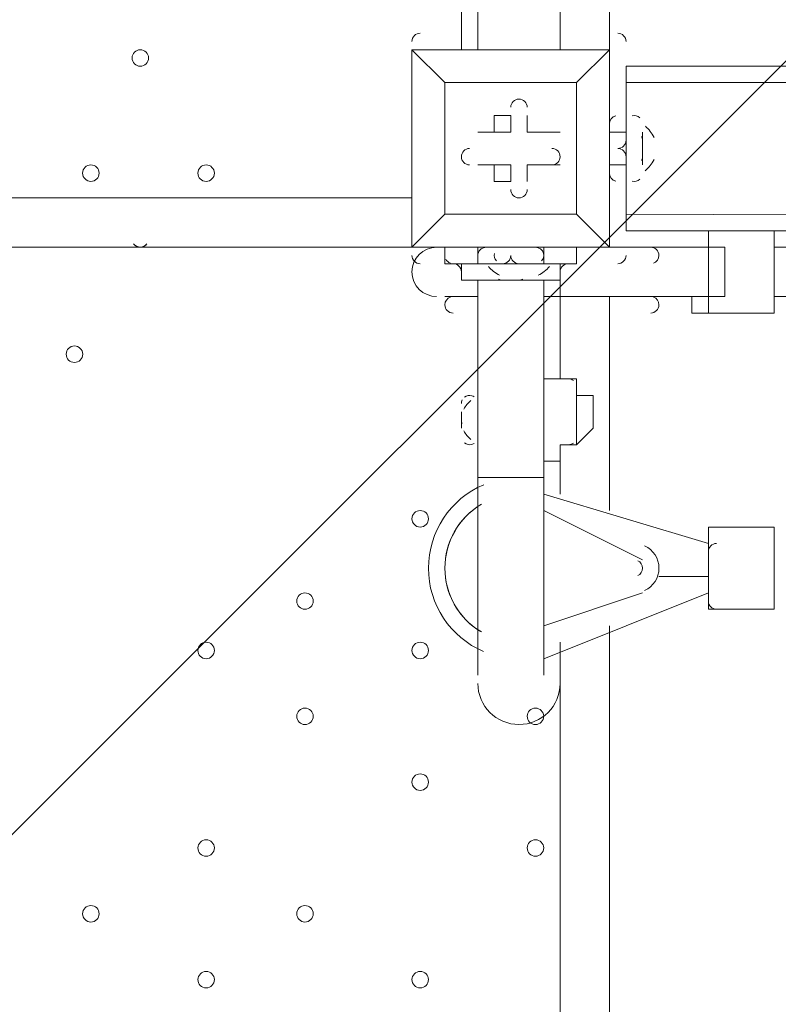
# Model space of a CAD drawing. Units: millimetres. Extents: x -5622 to 12867, y -12821 to 2544.
# Drawn here: x 274 to 567, y -6707 to -6327 of the extents above; entities that cross this region are included whole.
import ezdxf

# ---------------------------------------------------------------- set-up
doc = ezdxf.new("R2010")
doc.units = ezdxf.units.MM
doc.header["$MEASUREMENT"] = 0
doc.layers.add('Logos & Title', color=7, linetype='Continuous', lineweight=0)

# ---------------------------------------------------------------- blocks, each defined once
blk = doc.blocks.new('Block_0')
at = {"layer": 'Logos & Title', "color": 253, "lineweight": 9}
blk.add_line((866.82, -6046.02), (-1275.63, -8188.47), dxfattribs=at)

msp = doc.modelspace()

# ---------------------------------------------------------------- linework, layer by layer
at = {"layer": 'Logos & Title', "color": 7, "lineweight": 9}
for p, q in [((444.83, -5493.97), (444.83, -6338.52)), ((451.18, -5493.97), (451.18, -6338.52)), ((482.93, -6338.52), (482.93, -5493.97)), ((482.93, -6262.32), (482.93, -6338.52)), ((501.98, -6268.67), (501.98, -6338.52)), ((425.78, -6338.52), (425.78, -6338.52)), ((425.78, -6338.52), (425.78, -6338.52)), ((425.78, -6338.52), (425.78, -6338.52)), ((425.78, -6414.72), (425.78, -6338.52)), ((425.78, -6338.52), (425.78, -6414.72)), ((425.78, -6338.52), (501.98, -6338.52)), ((501.98, -6338.52), (425.78, -6338.52)), ((501.98, -6338.52), (501.98, -6338.52)), ((501.98, -6338.52), (501.98, -6338.52)), ((501.98, -6338.52), (501.98, -6338.52)), ((501.98, -6414.72), (501.98, -6338.52)), ((2997.53, -6344.87), (508.33, -6344.87)), ((508.33, -6351.22), (508.33, -6344.87)), ((438.48, -6351.22), (438.48, -6351.22)), ((438.48, -6351.22), (438.48, -6351.22)), ((489.28, -6351.22), (489.28, -6351.22)), ((2997.53, -6351.22), (508.33, -6351.22)), ((508.33, -6351.22), (508.33, -6370.27)), ((457.53, -6363.92), (463.88, -6363.92)), ((463.88, -6370.27), (463.88, -6363.92)), ((470.23, -6363.92), (470.23, -6363.92)), ((470.23, -6370.27), (470.23, -6363.92)), ((451.18, -6370.27), (451.18, -6370.27)), ((463.88, -6370.27), (451.18, -6370.27)), ((457.53, -6370.27), (457.53, -6370.27)), ((463.88, -6370.27), (457.53, -6370.27)), ((470.23, -6370.27), (470.23, -6370.27)), ((470.23, -6370.27), (470.23, -6370.27)), ((470.23, -6370.27), (482.93, -6370.27)), ((482.93, -6370.27), (482.93, -6370.27)), ((501.98, -6370.27), (508.33, -6370.27)), ((508.33, -6389.32), (508.33, -6370.27)), ((508.33, -6389.32), (508.33, -6370.27)), ((508.33, -6382.97), (508.33, -6370.27)), ((508.33, -6382.97), (508.33, -6370.27)), ((508.33, -6382.97), (508.33, -6370.27)), ((514.68, -6382.97), (514.68, -6370.27)), ((514.68, -6382.97), (514.68, -6370.27)), ((451.18, -6382.97), (451.18, -6382.97)), ((463.88, -6382.97), (451.18, -6382.97)), ((457.53, -6382.97), (457.53, -6382.97)), ((457.53, -6382.97), (463.88, -6382.97)), ((470.23, -6382.97), (470.23, -6382.97)), ((470.23, -6382.97), (482.93, -6382.97)), ((470.23, -6382.97), (470.23, -6382.97)), ((470.23, -6382.97), (470.23, -6389.32)), ((482.93, -6382.97), (482.93, -6382.97)), ((501.98, -6382.97), (508.33, -6382.97)), ((508.33, -6382.97), (501.98, -6382.97)), ((508.33, -6382.97), (508.33, -6402.02)), ((457.53, -6389.32), (457.53, -6389.32)), ((470.23, -6389.32), (470.23, -6389.32)), ((508.33, -6389.32), (508.33, -6389.32)), ((-406.07, -6395.67), (425.78, -6395.67)), ((438.48, -6402.02), (438.48, -6402.02)), ((438.48, -6402.02), (438.48, -6402.02)), ((438.48, -6402.02), (489.28, -6402.02)), ((489.28, -6402.02), (489.28, -6402.02)), ((489.28, -6402.02), (489.28, -6402.02)), ((2997.53, -6408.37), (508.33, -6402.02)), ((508.33, -6408.37), (508.33, -6402.02)), ((508.33, -6408.37), (2997.53, -6408.37)), ((540.08, -6408.37), (565.48, -6408.37)), ((425.78, -6414.72), (-406.07, -6414.72)), ((425.78, -6414.72), (425.78, -6414.72)), ((425.78, -6414.72), (425.78, -6414.72)), ((425.78, -6414.72), (425.78, -6414.72)), ((425.78, -6414.72), (501.98, -6414.72)), ((438.48, -6421.07), (438.48, -6414.72)), ((438.48, -6421.07), (438.48, -6414.72)), ((438.48, -6414.72), (438.48, -6414.72)), ((451.18, -6421.07), (451.18, -6414.72)), ((476.58, -6421.07), (476.58, -6414.72)), ((489.28, -6421.07), (489.28, -6414.72)), ((489.28, -6421.07), (489.28, -6414.72)), ((540.08, -6414.72), (489.28, -6414.72)), ((501.98, -6414.72), (501.98, -6414.72)), ((501.98, -6414.72), (501.98, -6414.72)), ((501.98, -6414.72), (501.98, -6414.72)), ((514.68, -6414.72), (514.68, -6414.72)), ((514.68, -6414.72), (514.68, -6414.72)), ((514.68, -6414.72), (514.68, -6414.72)), ((514.68, -6414.72), (514.68, -6414.72)), ((514.68, -6414.72), (514.68, -6414.72)), ((438.48, -6421.07), (438.48, -6421.07)), ((444.83, -6421.07), (457.53, -6421.07)), ((457.53, -6421.07), (476.58, -6421.07)), ((457.53, -6421.07), (476.58, -6421.07)), ((457.53, -6421.07), (457.53, -6421.07)), ((476.58, -6421.07), (476.58, -6421.07)), ((476.58, -6421.07), (482.93, -6421.07)), ((451.18, -6503.62), (451.18, -6427.42)), ((457.53, -6427.42), (470.23, -6427.42)), ((476.58, -6503.62), (476.58, -6427.42)), ((438.48, -6433.77), (451.18, -6433.77)), ((438.48, -6433.77), (451.18, -6433.77)), ((438.48, -6433.77), (451.18, -6433.77)), ((438.48, -6433.77), (438.48, -6433.77)), ((438.48, -6433.77), (451.18, -6433.77)), ((476.58, -6433.77), (482.93, -6433.77)), ((476.58, -6433.77), (476.58, -6433.77)), ((540.08, -6433.77), (476.58, -6433.77)), ((482.93, -6465.52), (482.93, -6433.77)), ((482.93, -6433.77), (482.93, -6433.77)), ((482.93, -6433.77), (514.68, -6433.77)), ((482.93, -6433.77), (482.93, -6433.77)), ((514.68, -6433.77), (482.93, -6433.77)), ((482.93, -6433.77), (482.93, -6433.77)), ((501.98, -6433.77), (501.98, -6516.32)), ((514.68, -6433.77), (514.68, -6433.77)), ((514.68, -6433.77), (514.68, -6433.77)), ((514.68, -6433.77), (514.68, -6433.77)), ((514.68, -6433.77), (514.68, -6433.77)), ((514.68, -6433.77), (514.68, -6433.77)), ((514.68, -6433.77), (514.68, -6433.77)), ((540.08, -6440.12), (565.48, -6440.12)), ((489.28, -6490.92), (489.28, -6465.52)), ((489.28, -6465.52), (489.28, -6465.52)), ((444.83, -6484.57), (444.83, -6478.22)), ((444.83, -6484.57), (444.83, -6478.22)), ((495.63, -6478.22), (495.63, -6478.22)), ((482.93, -6509.97), (482.93, -6490.92)), ((489.28, -6490.92), (489.28, -6490.92)), ((451.18, -6503.62), (476.58, -6503.62)), ((451.18, -6579.82), (451.18, -6503.62)), ((476.58, -6579.82), (476.58, -6503.62)), ((540.08, -6529.02), (476.58, -6509.97)), ((476.58, -6516.32), (514.68, -6535.37)), ((514.68, -6535.37), (476.58, -6516.32)), ((540.08, -6554.42), (540.08, -6522.67)), ((540.08, -6522.67), (565.48, -6522.67)), ((565.48, -6554.42), (565.48, -6522.67)), ((540.08, -6548.07), (540.08, -6529.02)), ((514.68, -6535.37), (514.68, -6535.37)), ((521.03, -6541.72), (521.03, -6541.72)), ((514.68, -6548.07), (476.58, -6560.77)), ((476.58, -6560.77), (514.68, -6548.07)), ((476.58, -6573.47), (540.08, -6548.07)), ((514.68, -6548.07), (514.68, -6548.07)), ((540.08, -6554.42), (565.48, -6554.42)), ((501.98, -6560.77), (501.98, -6814.77)), ((482.93, -6808.42), (482.93, -6567.12))]:
    msp.add_line(p, q, dxfattribs=at)
for points in [[(425.78, -6338.52), (438.48, -6351.22), (425.78, -6338.52)], [(501.98, -6414.72), (501.98, -6338.52), (489.28, -6351.22), (501.98, -6338.52)], [(438.48, -6351.22), (438.48, -6402.02), (425.78, -6414.72), (438.48, -6402.02)], [(489.28, -6402.02), (438.48, -6402.02), (438.48, -6351.22), (489.28, -6351.22), (489.28, -6402.02)], [(438.48, -6351.22), (489.28, -6351.22), (489.28, -6402.02)], [(457.53, -6370.27), (457.53, -6363.92), (457.53, -6370.27)], [(470.23, -6363.92), (470.23, -6370.27), (470.23, -6363.92)], [(451.18, -6370.27), (457.53, -6370.27), (451.18, -6370.27)], [(470.23, -6370.27), (482.93, -6370.27), (470.23, -6370.27)], [(508.33, -6370.27), (508.33, -6370.27), (501.98, -6370.27)], [(514.68, -6370.27), (514.68, -6376.62), (514.68, -6382.97)], [(457.53, -6382.97), (451.18, -6382.97), (457.53, -6382.97)], [(457.53, -6389.32), (457.53, -6382.97), (457.53, -6389.32)], [(457.53, -6389.32), (463.88, -6389.32), (463.88, -6382.97)], [(482.93, -6382.97), (470.23, -6382.97), (482.93, -6382.97)], [(470.23, -6382.97), (470.23, -6389.32), (470.23, -6382.97)], [(425.78, -6414.72), (501.98, -6414.72), (489.28, -6402.02), (501.98, -6414.72)], [(540.08, -6408.37), (540.08, -6414.72), (533.73, -6414.72)], [(540.08, -6440.12), (540.08, -6440.12), (540.08, -6433.77), (546.43, -6433.77), (546.43, -6427.42), (546.43, -6421.07), (546.43, -6414.72), (540.08, -6414.72), (540.08, -6408.37)], [(565.48, -6408.37), (565.48, -6414.72), (565.48, -6421.07), (565.48, -6427.42), (565.48, -6433.77), (565.48, -6440.12)], [(565.48, -6408.37), (565.48, -6414.72), (571.83, -6414.72), (571.83, -6421.07), (571.83, -6427.42), (571.83, -6433.77), (565.48, -6433.77), (565.48, -6440.12)], [(514.68, -6414.72), (514.68, -6414.72), (501.98, -6414.72)], [(514.68, -6414.72), (514.68, -6414.72), (501.98, -6414.72), (514.68, -6414.72)], [(533.73, -6414.72), (533.73, -6414.72), (540.08, -6414.72), (540.08, -6421.07), (540.08, -6427.42), (540.08, -6433.77), (533.73, -6433.77)], [(540.08, -6433.77), (540.08, -6433.77), (540.08, -6427.42), (540.08, -6421.07), (540.08, -6414.72)], [(438.48, -6421.07), (451.18, -6421.07), (476.58, -6421.07), (489.28, -6421.07)], [(444.83, -6421.07), (444.83, -6427.42), (482.93, -6427.42), (482.93, -6421.07)], [(476.58, -6421.07), (457.53, -6421.07), (476.58, -6421.07)], [(476.58, -6433.77), (482.93, -6433.77), (482.93, -6427.42), (482.93, -6421.07)], [(470.23, -6427.42), (470.23, -6427.42), (457.53, -6427.42)], [(482.93, -6433.77), (476.58, -6433.77), (482.93, -6433.77)], [(514.68, -6433.77), (514.68, -6433.77), (482.93, -6433.77)], [(533.73, -6433.77), (533.73, -6433.77), (533.73, -6440.12), (540.08, -6440.12)], [(489.28, -6465.52), (482.93, -6465.52), (476.58, -6465.52)], [(489.28, -6465.52), (489.28, -6490.92), (489.28, -6465.52)], [(489.28, -6490.92), (489.28, -6490.92), (495.63, -6484.57), (495.63, -6478.22), (495.63, -6471.87), (489.28, -6471.87), (489.28, -6465.52)], [(451.18, -6471.87), (451.18, -6484.57), (451.18, -6471.87)], [(495.63, -6478.22), (495.63, -6484.57), (489.28, -6490.92)], [(489.28, -6490.92), (482.93, -6490.92), (482.93, -6497.27), (476.58, -6497.27)], [(489.28, -6490.92), (482.93, -6490.92), (482.93, -6497.27), (476.58, -6497.27)], [(521.03, -6541.72), (521.03, -6541.72), (540.08, -6541.72)]]:
    msp.add_lwpolyline(points, dxfattribs=at)
at = {"layer": 'Logos & Title', "color": 1, "lineweight": 15}
msp.add_open_spline([(9923.8, -3033.42), (10862.69, -3033.42), (11623.81, -2272.32), (11623.81, -1333.42), (11623.81, -1333.42), (11623.81, -485.88), (11623.81, -485.88), (11623.81, 453.01), (10862.69, 1214.12), (9923.8, 1214.12), (9923.8, 1214.12), (7646.96, 1214.12), (7646.96, 1214.12), (7305.86, 1472.08), (6881.13, 1625.26), (6420.51, 1625.26), (6420.51, 1625.26), (3964.47, 1625.26), (3964.47, 1625.26), (2922.6, 1625.26), (2064.12, 842.3), (1943.95, -167.23), (1943.95, -167.23), (1916.66, -62.85), (1916.66, -62.85), (1916.65, -62.81), (1916.64, -62.78), (1916.63, -62.75), (1916.63, -62.75), (1916.16, -60.95), (1916.16, -60.95), (1916.16, -60.95), (1916.12, -60.96), (1916.12, -60.96), (1749.01, 585.12), (1162.19, 1062.32), (463.87, 1062.32), (-229.9, 1062.32), (-813.39, 591.21), (-984.84, -48.47), (-984.84, -48.47), (-985.05, -48.4), (-985.05, -48.4), (-985.05, -48.4), (-1329.67, -1285), (-1329.67, -1285), (-1338.5, -1308.69), (-1346.81, -1332.63), (-1354.7, -1356.76), (-1354.7, -1356.76), (-1653.86, -1356.76), (-1653.86, -1356.76), (-2482.28, -1356.76), (-3153.85, -2028.33), (-3153.85, -2856.76), (-3153.85, -2856.76), (-3153.85, -2894.86), (-3153.85, -2894.86), (-3153.85, -3320.62), (-2976.15, -3704.62), (-2691.25, -3977.65), (-3315.86, -4388.88), (-3728.43, -5095.93), (-3728.43, -5899.67), (-3728.43, -6230.12), (-3658.22, -6543.99), (-3532.74, -6827.99), (-3532.74, -6827.99), (-3532.74, -7335.11), (-3532.74, -7335.11), (-3532.74, -7625.89), (-3473.59, -7902.85), (-3366.74, -8154.67), (-3366.74, -8154.67), (-3406.42, -8301.78), (-3406.42, -8301.78), (-3406.42, -8301.78), (-3443.82, -8352.72), (-3443.82, -8352.72), (-3459.48, -8374.03), (-3474.22, -8395.69), (-3488.62, -8417.53), (-3514.51, -8450.94), (-3539.56, -8485.37), (-3562.98, -8521.49), (-3802.63, -8890.71), (-3968.01, -9303.28), (-4046.15, -9723.13), (-4062.55, -9781.33), (-4076.07, -9840.95), (-4085.55, -9902.27), (-4085.55, -9902.27), (-4155.37, -10353.08), (-4155.37, -10353.08), (-4167.22, -10429.6), (-4173.04, -10506.36), (-4173.04, -10582.74), (-4173.04, -10929.31), (-4088, -11223.03), (-3829.16, -11459.74), (-3819.62, -11468.47), (-3810.21, -11477.6), (-3800.73, -11487.04), (-3800.73, -11487.04), (-3811.1, -11555.44), (-3811.1, -11555.44), (-3893.87, -12101.48), (-3518.32, -12611.25), (-2972.29, -12694.04), (-2972.29, -12694.04), (-2207.15, -12810.04), (-2207.15, -12810.04), (-2156.32, -12817.75), (-2105.9, -12821.47), (-2056.01, -12821.47), (-1570.22, -12821.47), (-1144.05, -12466.78), (-1068.67, -11971.91), (-741, -11723.11), (-479.07, -11374.51), (-410.21, -10936.16), (-410.21, -10936.16), (-346.82, -10532.83), (-346.82, -10532.83), (-346.82, -10532.83), (-157.17, -10413.27), (-157.17, -10413.27), (-9.42, -10320.17), (118.74, -10203.47), (223.59, -10069.7), (223.59, -10069.7), (-592.32, -9435.1), (-592.32, -9435.1), (-592.32, -9435.1), (-420.83, -9435.1), (-420.83, -9435.1), (-102.37, -9435.1), (199.43, -9364.11), (469.77, -9237.21), (469.77, -9237.21), (495.62, -9237.21), (495.62, -9237.21), (617.26, -9237.21), (736.08, -9225.39), (851.35, -9203.53), (851.35, -9203.53), (851.22, -9203.85), (851.22, -9203.85), (851.22, -9203.85), (1591.78, -9087.35), (1591.78, -9087.35), (1783.01, -9695.78), (2351.38, -10137.11), (3022.93, -10137.11), (3022.93, -10137.11), (4889.82, -10137.11), (4889.82, -10137.11), (5652.32, -10137.11), (6281.46, -9568.06), (6376.85, -8831.55), (6376.85, -8831.55), (6819.27, -8831.55), (6819.27, -8831.55), (6845.7, -9235.5), (7032.18, -9595.53), (7315.62, -9849.54), (7315.62, -9849.54), (7315.62, -10441.72), (7315.62, -10441.72), (7315.62, -10994.01), (7763.34, -11441.73), (8315.63, -11441.73), (8315.63, -11441.73), (9306.23, -11441.73), (9306.23, -11441.73), (9858.51, -11441.73), (10306.24, -10994.01), (10306.24, -10441.72), (10306.24, -10441.72), (10306.24, -9849.98), (10306.24, -9849.98), (10613.02, -9575.32), (10806.22, -9176.41), (10806.22, -8732.23), (10806.22, -8732.23), (10806.22, -8459.27), (10806.22, -8459.27), (11126.78, -8184.17), (11330.12, -7776.37), (11330.12, -7320.81), (11330.12, -7320.81), (11330.12, -6358.22), (11330.12, -6358.22), (11330.12, -5673.93), (10871.74, -5097.07), (10245.4, -4916.92), (10085.62, -4530.31), (9768.91, -4225.05), (9374.64, -4080.6), (9045.23, -3701.04), (8573.22, -3449.03), (8042.69, -3408.04), (8120.58, -3287.19), (8191.78, -3162.17), (8255.54, -3033.42), (8255.54, -3033.42), (9923.8, -3033.42), (9923.8, -3033.42)], degree=3, knots=[0, 0, 0, 0, 1, 1, 1, 2, 2, 2, 3, 3, 3, 4, 4, 4, 5, 5, 5, 6, 6, 6, 7, 7, 7, 8, 8, 8, 9, 9, 9, 10, 10, 10, 11, 11, 11, 12, 12, 12, 13, 13, 13, 14, 14, 14, 15, 15, 15, 16, 16, 16, 17, 17, 17, 18, 18, 18, 19, 19, 19, 20, 20, 20, 21, 21, 21, 22, 22, 22, 23, 23, 23, 24, 24, 24, 25, 25, 25, 26, 26, 26, 27, 27, 27, 28, 28, 28, 29, 29, 29, 30, 30, 30, 31, 31, 31, 32, 32, 32, 33, 33, 33, 34, 34, 34, 35, 35, 35, 36, 36, 36, 37, 37, 37, 38, 38, 38, 39, 39, 39, 40, 40, 40, 41, 41, 41, 42, 42, 42, 43, 43, 43, 44, 44, 44, 45, 45, 45, 46, 46, 46, 47, 47, 47, 48, 48, 48, 49, 49, 49, 50, 50, 50, 51, 51, 51, 52, 52, 52, 53, 53, 53, 54, 54, 54, 55, 55, 55, 56, 56, 56, 57, 57, 57, 58, 58, 58, 59, 59, 59, 60, 60, 60, 61, 61, 61, 62, 62, 62, 63, 63, 63, 64, 64, 64, 65, 65, 65, 66, 66, 66, 67, 67, 67, 68, 68, 68, 69, 69, 69, 69], dxfattribs=at)
at = {"layer": 'Logos & Title', "color": 253, "lineweight": 9}
for points, knots in [([(-2689.65, -3982.15), (-2326.21, -3741.66), (-1890.5, -3601.63), (-1422.07, -3601.63), (-151.82, -3601.63), (877.93, -4631.38), (877.93, -5901.63), (877.93, -7171.89), (-151.82, -8201.63), (-1422.07, -8201.63), (-2361.55, -8201.63), (-3169.46, -7638.36), (-3526.53, -6831.12)], [0, 0, 0, 0, 1, 1, 1, 2, 2, 2, 3, 3, 3, 4, 4, 4, 4]), ([(275.6, -4349.77), (1096.41, -4635.23), (1685.52, -5415.7), (1685.52, -6333.75), (1685.52, -6333.75), (1685.52, -7337.07), (1685.52, -7337.07), (1685.52, -8176.67), (1192.8, -8901.19), (480.73, -9237.24)], [0, 0, 0, 0, 1, 1, 1, 2, 2, 2, 3, 3, 3, 3])]:
    msp.add_open_spline(points, degree=3, knots=knots, dxfattribs=at)
at = {"layer": 'Logos & Title', "color": 7, "lineweight": 9}
for points in [[(428.96, -6332.17), (427.2, -6332.17), (425.78, -6333.59), (425.78, -6335.34)], [(508.33, -6335.35), (508.33, -6333.59), (506.9, -6332.17), (505.15, -6332.17)], [(504.38, -6364.01), (502.97, -6364.37), (501.98, -6365.64), (501.97, -6367.09)], [(513.63, -6364.74), (512.85, -6364.03), (511.76, -6363.76), (510.73, -6364.01)], [(519.16, -6372.33), (518.3, -6370.71), (517.15, -6369.25), (515.79, -6368.01)], [(505.15, -6376.62), (506.9, -6376.62), (508.32, -6375.2), (508.33, -6373.45)], [(514.68, -6373.45), (514.68, -6372.92), (514.55, -6372.41), (514.31, -6371.95)], [(508.33, -6379.8), (508.33, -6378.04), (506.9, -6376.62), (505.15, -6376.62)], [(514.3, -6381.29), (514.51, -6380.9), (514.64, -6380.47), (514.67, -6380.02)], [(515.78, -6385.24), (517.15, -6384), (518.29, -6382.54), (519.16, -6380.92)], [(501.97, -6386.14), (501.97, -6387.6), (502.96, -6388.87), (504.38, -6389.22)], [(510.73, -6389.22), (511.76, -6389.48), (512.84, -6389.21), (513.63, -6388.5)], [(454.35, -6414.72), (452.9, -6414.72), (451.63, -6415.71), (451.27, -6417.12)], [(476.48, -6417.13), (476.13, -6415.71), (474.86, -6414.72), (473.4, -6414.72)], [(521.03, -6417.9), (521.03, -6416.14), (519.6, -6414.72), (517.85, -6414.72)], [(425.78, -6417.89), (425.78, -6419.65), (427.2, -6421.07), (428.95, -6421.07)], [(438.81, -6419.3), (439.18, -6420.05), (439.82, -6420.62), (440.61, -6420.89)], [(457.62, -6417.12), (457.36, -6418.15), (457.63, -6419.23), (458.34, -6420.02)], [(460.7, -6421.07), (462.45, -6421.07), (463.87, -6419.65), (463.88, -6417.9)], [(463.88, -6417.89), (463.88, -6419.65), (465.3, -6421.07), (467.05, -6421.07)], [(475.76, -6420.02), (476.47, -6419.24), (476.74, -6418.15), (476.48, -6417.13)], [(505.15, -6421.07), (506.9, -6421.07), (508.32, -6419.65), (508.33, -6417.9)], [(518.89, -6420.89), (520.17, -6420.45), (521.02, -6419.25), (521.03, -6417.9)], [(444.83, -6424.25), (444.83, -6422.49), (443.41, -6421.07), (441.65, -6421.07)], [(455.26, -6422.17), (456.49, -6423.54), (457.95, -6424.68), (459.58, -6425.55)], [(474.51, -6425.56), (476.14, -6424.69), (477.6, -6423.55), (478.83, -6422.19)], [(486.1, -6421.07), (484.35, -6421.07), (482.93, -6422.49), (482.93, -6424.24)], [(459.21, -6427.05), (459.6, -6427.26), (460.03, -6427.38), (460.47, -6427.41)], [(467.05, -6427.42), (467.57, -6427.42), (468.08, -6427.29), (468.54, -6427.05)], [(440.61, -6433.95), (439.33, -6434.39), (438.48, -6435.59), (438.48, -6436.94)], [(521.03, -6436.95), (521.03, -6435.6), (520.17, -6434.39), (518.9, -6433.95)], [(438.48, -6436.94), (438.48, -6438.7), (439.9, -6440.12), (441.65, -6440.12)], [(517.85, -6440.12), (519.6, -6440.12), (521.02, -6438.7), (521.03, -6436.95)], [(488.02, -6466.17), (487.47, -6465.75), (486.8, -6465.52), (486.1, -6465.52)], [(448.91, -6472), (447.92, -6471.71), (446.85, -6471.91), (446.04, -6472.54)], [(449.75, -6472.39), (449.49, -6472.22), (449.2, -6472.09), (448.91, -6472)], [(445.15, -6473.65), (444.94, -6474.08), (444.82, -6474.56), (444.82, -6475.04)], [(448.48, -6473.89), (447.35, -6474.78), (446.43, -6475.92), (445.8, -6477.21)], [(444.82, -6481.39), (444.82, -6481.88), (444.93, -6482.35), (445.15, -6482.79)], [(445.79, -6485.57), (446.42, -6486.87), (447.34, -6488), (448.48, -6488.89)], [(446.04, -6490.24), (446.85, -6490.88), (447.92, -6491.08), (448.9, -6490.79)], [(448.9, -6490.79), (449.2, -6490.7), (449.49, -6490.57), (449.74, -6490.4)], [(486.1, -6490.92), (486.79, -6490.92), (487.47, -6490.69), (488.02, -6490.28)], [(486.1, -6490.92), (486.79, -6490.92), (487.47, -6490.69), (488.02, -6490.28)], [(543.25, -6529.02), (541.5, -6529.02), (540.08, -6530.44), (540.08, -6532.19)], [(540.08, -6551.24), (540.08, -6553), (541.5, -6554.42), (543.25, -6554.42)]]:
    msp.add_open_spline(points, degree=3, dxfattribs=at)
for points, knots in [([(317.82, -6341.69), (317.82, -6343.45), (319.25, -6344.87), (321, -6344.87), (322.75, -6344.87), (324.17, -6343.45), (324.18, -6341.7), (324.18, -6339.94), (322.76, -6338.52), (321, -6338.52), (319.25, -6338.52), (317.83, -6339.94), (317.82, -6341.69)], [0, 0, 0, 0, 1, 1, 1, 2, 2, 2, 3, 3, 3, 4, 4, 4, 4]), ([(324.18, -6341.7), (324.18, -6339.94), (322.76, -6338.52), (321, -6338.52), (319.25, -6338.52), (317.83, -6339.94), (317.82, -6341.69), (317.82, -6343.45), (319.25, -6344.87), (321, -6344.87), (322.75, -6344.87), (324.17, -6343.45), (324.18, -6341.7)], [0, 0, 0, 0, 1, 1, 1, 2, 2, 2, 3, 3, 3, 4, 4, 4, 4]), ([(324.18, -6341.7), (324.18, -6339.94), (322.76, -6338.52), (321, -6338.52), (319.25, -6338.52), (317.83, -6339.94), (317.82, -6341.69), (317.82, -6343.45), (319.25, -6344.87), (321, -6344.87), (322.75, -6344.87), (324.17, -6343.45), (324.18, -6341.7)], [0, 0, 0, 0, 1, 1, 1, 2, 2, 2, 3, 3, 3, 4, 4, 4, 4]), ([(470.23, -6360.75), (470.23, -6358.99), (468.81, -6357.57), (467.05, -6357.57), (465.3, -6357.57), (463.88, -6358.99), (463.88, -6360.74)], [0, 0, 0, 0, 1, 1, 1, 2, 2, 2, 2]), ([(470.23, -6360.75), (470.23, -6358.99), (468.81, -6357.57), (467.05, -6357.57), (465.3, -6357.57), (463.88, -6358.99), (463.88, -6360.74)], [0, 0, 0, 0, 1, 1, 1, 2, 2, 2, 2]), ([(470.23, -6360.75), (470.23, -6358.99), (468.81, -6357.57), (467.05, -6357.57), (465.3, -6357.57), (463.88, -6358.99), (463.88, -6360.74)], [0, 0, 0, 0, 1, 1, 1, 2, 2, 2, 2]), ([(448, -6376.62), (446.25, -6376.62), (444.83, -6378.04), (444.82, -6379.79), (444.82, -6381.55), (446.25, -6382.97), (448, -6382.97)], [0, 0, 0, 0, 1, 1, 1, 2, 2, 2, 2]), ([(448, -6376.62), (446.25, -6376.62), (444.83, -6378.04), (444.82, -6379.79), (444.82, -6381.55), (446.25, -6382.97), (448, -6382.97)], [0, 0, 0, 0, 1, 1, 1, 2, 2, 2, 2]), ([(448, -6376.62), (446.25, -6376.62), (444.83, -6378.04), (444.82, -6379.79), (444.82, -6381.55), (446.25, -6382.97), (448, -6382.97)], [0, 0, 0, 0, 1, 1, 1, 2, 2, 2, 2]), ([(479.75, -6382.97), (481.5, -6382.97), (482.92, -6381.55), (482.93, -6379.8), (482.93, -6378.04), (481.51, -6376.62), (479.75, -6376.62)], [0, 0, 0, 0, 1, 1, 1, 2, 2, 2, 2]), ([(479.75, -6382.97), (481.5, -6382.97), (482.92, -6381.55), (482.93, -6379.8), (482.93, -6378.04), (481.51, -6376.62), (479.75, -6376.62)], [0, 0, 0, 0, 1, 1, 1, 2, 2, 2, 2]), ([(479.75, -6382.97), (481.5, -6382.97), (482.92, -6381.55), (482.93, -6379.8), (482.93, -6378.04), (481.51, -6376.62), (479.75, -6376.62)], [0, 0, 0, 0, 1, 1, 1, 2, 2, 2, 2]), ([(298.77, -6386.14), (298.77, -6387.9), (300.19, -6389.32), (301.95, -6389.32), (303.7, -6389.32), (305.12, -6387.9), (305.13, -6386.15), (305.13, -6384.39), (303.7, -6382.97), (301.95, -6382.97), (300.2, -6382.97), (298.78, -6384.39), (298.77, -6386.14)], [0, 0, 0, 0, 1, 1, 1, 2, 2, 2, 3, 3, 3, 4, 4, 4, 4]), ([(305.13, -6386.15), (305.13, -6384.39), (303.7, -6382.97), (301.95, -6382.97), (300.2, -6382.97), (298.78, -6384.39), (298.77, -6386.14), (298.77, -6387.9), (300.19, -6389.32), (301.95, -6389.32), (303.7, -6389.32), (305.12, -6387.9), (305.13, -6386.15)], [0, 0, 0, 0, 1, 1, 1, 2, 2, 2, 3, 3, 3, 4, 4, 4, 4]), ([(305.13, -6386.15), (305.13, -6384.39), (303.7, -6382.97), (301.95, -6382.97), (300.2, -6382.97), (298.78, -6384.39), (298.77, -6386.14), (298.77, -6387.9), (300.19, -6389.32), (301.95, -6389.32), (303.7, -6389.32), (305.12, -6387.9), (305.13, -6386.15)], [0, 0, 0, 0, 1, 1, 1, 2, 2, 2, 3, 3, 3, 4, 4, 4, 4]), ([(343.22, -6386.14), (343.22, -6387.9), (344.64, -6389.32), (346.4, -6389.32), (348.15, -6389.32), (349.57, -6387.9), (349.58, -6386.15), (349.58, -6384.39), (348.15, -6382.97), (346.4, -6382.97), (344.65, -6382.97), (343.23, -6384.39), (343.22, -6386.14)], [0, 0, 0, 0, 1, 1, 1, 2, 2, 2, 3, 3, 3, 4, 4, 4, 4]), ([(349.58, -6386.15), (349.58, -6384.39), (348.15, -6382.97), (346.4, -6382.97), (344.65, -6382.97), (343.23, -6384.39), (343.22, -6386.14), (343.22, -6387.9), (344.64, -6389.32), (346.4, -6389.32), (348.15, -6389.32), (349.57, -6387.9), (349.58, -6386.15)], [0, 0, 0, 0, 1, 1, 1, 2, 2, 2, 3, 3, 3, 4, 4, 4, 4]), ([(349.58, -6386.15), (349.58, -6384.39), (348.15, -6382.97), (346.4, -6382.97), (344.65, -6382.97), (343.23, -6384.39), (343.22, -6386.14), (343.22, -6387.9), (344.64, -6389.32), (346.4, -6389.32), (348.15, -6389.32), (349.57, -6387.9), (349.58, -6386.15)], [0, 0, 0, 0, 1, 1, 1, 2, 2, 2, 3, 3, 3, 4, 4, 4, 4]), ([(463.88, -6392.49), (463.88, -6394.25), (465.3, -6395.67), (467.05, -6395.67), (468.8, -6395.67), (470.23, -6394.25), (470.23, -6392.5)], [0, 0, 0, 0, 1, 1, 1, 2, 2, 2, 2]), ([(463.88, -6392.49), (463.88, -6394.25), (465.3, -6395.67), (467.05, -6395.67), (468.8, -6395.67), (470.23, -6394.25), (470.23, -6392.5)], [0, 0, 0, 0, 1, 1, 1, 2, 2, 2, 2]), ([(463.88, -6392.49), (463.88, -6394.25), (465.3, -6395.67), (467.05, -6395.67), (468.8, -6395.67), (470.23, -6394.25), (470.23, -6392.5)], [0, 0, 0, 0, 1, 1, 1, 2, 2, 2, 2]), ([(318.43, -6413.41), (319.03, -6414.23), (319.98, -6414.72), (321, -6414.72), (322.01, -6414.72), (322.97, -6414.24), (323.57, -6413.42)], [0, 0, 0, 0, 1, 1, 1, 2, 2, 2, 2]), ([(318.71, -6413.75), (319.31, -6414.37), (320.14, -6414.72), (321, -6414.72), (321.86, -6414.72), (322.69, -6414.37), (323.29, -6413.75)], [0, 0, 0, 0, 1, 1, 1, 2, 2, 2, 2]), ([(435.3, -6414.72), (430.04, -6414.72), (425.78, -6418.98), (425.77, -6424.24), (425.77, -6429.5), (430.04, -6433.77), (435.3, -6433.77)], [0, 0, 0, 0, 1, 1, 1, 2, 2, 2, 2]), ([(292.43, -6455.99), (292.43, -6457.75), (293.85, -6459.17), (295.6, -6459.17), (297.35, -6459.17), (298.78, -6457.75), (298.78, -6456), (298.78, -6454.24), (297.36, -6452.82), (295.6, -6452.82), (293.85, -6452.82), (292.43, -6454.24), (292.43, -6455.99)], [0, 0, 0, 0, 1, 1, 1, 2, 2, 2, 3, 3, 3, 4, 4, 4, 4]), ([(298.78, -6456), (298.78, -6454.24), (297.36, -6452.82), (295.6, -6452.82), (293.85, -6452.82), (292.43, -6454.24), (292.43, -6455.99), (292.43, -6457.75), (293.85, -6459.17), (295.6, -6459.17), (297.35, -6459.17), (298.78, -6457.75), (298.78, -6456)], [0, 0, 0, 0, 1, 1, 1, 2, 2, 2, 3, 3, 3, 4, 4, 4, 4]), ([(298.78, -6456), (298.78, -6454.24), (297.36, -6452.82), (295.6, -6452.82), (293.85, -6452.82), (292.43, -6454.24), (292.43, -6455.99), (292.43, -6457.75), (293.85, -6459.17), (295.6, -6459.17), (297.35, -6459.17), (298.78, -6457.75), (298.78, -6456)], [0, 0, 0, 0, 1, 1, 1, 2, 2, 2, 3, 3, 3, 4, 4, 4, 4]), ([(453.45, -6506.38), (440.53, -6511.84), (432.13, -6524.5), (432.13, -6538.53), (432.12, -6552.56), (440.51, -6565.23), (453.42, -6570.7)], [0, 0, 0, 0, 1, 1, 1, 2, 2, 2, 2]), ([(452.56, -6513.92), (443.84, -6519.05), (438.48, -6528.41), (438.48, -6538.53), (438.47, -6548.65), (443.82, -6558.02), (452.54, -6563.16)], [0, 0, 0, 0, 1, 1, 1, 2, 2, 2, 2]), ([(451.99, -6514.26), (443.59, -6519.47), (438.48, -6528.65), (438.48, -6538.53), (438.47, -6548.42), (443.58, -6557.6), (451.97, -6562.82)], [0, 0, 0, 0, 1, 1, 1, 2, 2, 2, 2]), ([(425.78, -6519.49), (425.78, -6521.25), (427.2, -6522.67), (428.95, -6522.67), (430.71, -6522.67), (432.13, -6521.25), (432.13, -6519.5), (432.13, -6517.74), (430.71, -6516.32), (428.96, -6516.32), (427.2, -6516.32), (425.78, -6517.74), (425.78, -6519.49)], [0, 0, 0, 0, 1, 1, 1, 2, 2, 2, 3, 3, 3, 4, 4, 4, 4]), ([(432.13, -6519.5), (432.13, -6517.74), (430.71, -6516.32), (428.96, -6516.32), (427.2, -6516.32), (425.78, -6517.74), (425.78, -6519.49), (425.78, -6521.25), (427.2, -6522.67), (428.95, -6522.67), (430.71, -6522.67), (432.13, -6521.25), (432.13, -6519.5)], [0, 0, 0, 0, 1, 1, 1, 2, 2, 2, 3, 3, 3, 4, 4, 4, 4]), ([(432.13, -6519.5), (432.13, -6517.74), (430.71, -6516.32), (428.96, -6516.32), (427.2, -6516.32), (425.78, -6517.74), (425.78, -6519.49), (425.78, -6521.25), (427.2, -6522.67), (428.95, -6522.67), (430.71, -6522.67), (432.13, -6521.25), (432.13, -6519.5)], [0, 0, 0, 0, 1, 1, 1, 2, 2, 2, 3, 3, 3, 4, 4, 4, 4]), ([(515.49, -6547.19), (518.87, -6545.64), (521.03, -6542.26), (521.03, -6538.55), (521.03, -6534.84), (518.87, -6531.46), (515.5, -6529.9)], [0, 0, 0, 0, 1, 1, 1, 2, 2, 2, 2]), ([(512.83, -6541.43), (513.96, -6540.91), (514.68, -6539.79), (514.68, -6538.55), (514.68, -6537.31), (513.96, -6536.18), (512.83, -6535.66)], [0, 0, 0, 0, 1, 1, 1, 2, 2, 2, 2]), ([(381.33, -6551.24), (381.33, -6553), (382.75, -6554.42), (384.5, -6554.42), (386.26, -6554.42), (387.68, -6553), (387.68, -6551.25), (387.68, -6549.49), (386.26, -6548.07), (384.5, -6548.07), (382.75, -6548.07), (381.33, -6549.49), (381.33, -6551.24)], [0, 0, 0, 0, 1, 1, 1, 2, 2, 2, 3, 3, 3, 4, 4, 4, 4]), ([(387.68, -6551.25), (387.68, -6549.49), (386.26, -6548.07), (384.5, -6548.07), (382.75, -6548.07), (381.33, -6549.49), (381.33, -6551.24), (381.33, -6553), (382.75, -6554.42), (384.5, -6554.42), (386.26, -6554.42), (387.68, -6553), (387.68, -6551.25)], [0, 0, 0, 0, 1, 1, 1, 2, 2, 2, 3, 3, 3, 4, 4, 4, 4]), ([(387.68, -6551.25), (387.68, -6549.49), (386.26, -6548.07), (384.5, -6548.07), (382.75, -6548.07), (381.33, -6549.49), (381.33, -6551.24), (381.33, -6553), (382.75, -6554.42), (384.5, -6554.42), (386.26, -6554.42), (387.68, -6553), (387.68, -6551.25)], [0, 0, 0, 0, 1, 1, 1, 2, 2, 2, 3, 3, 3, 4, 4, 4, 4]), ([(343.22, -6570.29), (343.22, -6572.05), (344.64, -6573.47), (346.4, -6573.47), (348.15, -6573.47), (349.57, -6572.05), (349.58, -6570.3), (349.58, -6568.54), (348.15, -6567.12), (346.4, -6567.12), (344.65, -6567.12), (343.23, -6568.54), (343.22, -6570.29)], [0, 0, 0, 0, 1, 1, 1, 2, 2, 2, 3, 3, 3, 4, 4, 4, 4]), ([(349.58, -6570.3), (349.58, -6568.54), (348.15, -6567.12), (346.4, -6567.12), (344.65, -6567.12), (343.23, -6568.54), (343.22, -6570.29), (343.22, -6572.05), (344.64, -6573.47), (346.4, -6573.47), (348.15, -6573.47), (349.57, -6572.05), (349.58, -6570.3)], [0, 0, 0, 0, 1, 1, 1, 2, 2, 2, 3, 3, 3, 4, 4, 4, 4]), ([(349.58, -6570.3), (349.58, -6568.54), (348.15, -6567.12), (346.4, -6567.12), (344.65, -6567.12), (343.23, -6568.54), (343.22, -6570.29), (343.22, -6572.05), (344.64, -6573.47), (346.4, -6573.47), (348.15, -6573.47), (349.57, -6572.05), (349.58, -6570.3)], [0, 0, 0, 0, 1, 1, 1, 2, 2, 2, 3, 3, 3, 4, 4, 4, 4]), ([(425.78, -6570.29), (425.78, -6572.05), (427.2, -6573.47), (428.95, -6573.47), (430.71, -6573.47), (432.13, -6572.05), (432.13, -6570.3), (432.13, -6568.54), (430.71, -6567.12), (428.96, -6567.12), (427.2, -6567.12), (425.78, -6568.54), (425.78, -6570.29)], [0, 0, 0, 0, 1, 1, 1, 2, 2, 2, 3, 3, 3, 4, 4, 4, 4]), ([(432.13, -6570.3), (432.13, -6568.54), (430.71, -6567.12), (428.96, -6567.12), (427.2, -6567.12), (425.78, -6568.54), (425.78, -6570.29), (425.78, -6572.05), (427.2, -6573.47), (428.95, -6573.47), (430.71, -6573.47), (432.13, -6572.05), (432.13, -6570.3)], [0, 0, 0, 0, 1, 1, 1, 2, 2, 2, 3, 3, 3, 4, 4, 4, 4]), ([(432.13, -6570.3), (432.13, -6568.54), (430.71, -6567.12), (428.96, -6567.12), (427.2, -6567.12), (425.78, -6568.54), (425.78, -6570.29), (425.78, -6572.05), (427.2, -6573.47), (428.95, -6573.47), (430.71, -6573.47), (432.13, -6572.05), (432.13, -6570.3)], [0, 0, 0, 0, 1, 1, 1, 2, 2, 2, 3, 3, 3, 4, 4, 4, 4]), ([(451.18, -6582.99), (451.17, -6591.75), (458.28, -6598.87), (467.04, -6598.87), (475.81, -6598.88), (482.92, -6591.77), (482.93, -6583)], [0, 0, 0, 0, 1, 1, 1, 2, 2, 2, 2]), ([(381.33, -6595.69), (381.33, -6597.45), (382.75, -6598.87), (384.5, -6598.87), (386.26, -6598.87), (387.68, -6597.45), (387.68, -6595.7), (387.68, -6593.94), (386.26, -6592.52), (384.5, -6592.52), (382.75, -6592.52), (381.33, -6593.94), (381.33, -6595.69)], [0, 0, 0, 0, 1, 1, 1, 2, 2, 2, 3, 3, 3, 4, 4, 4, 4]), ([(387.68, -6595.7), (387.68, -6593.94), (386.26, -6592.52), (384.5, -6592.52), (382.75, -6592.52), (381.33, -6593.94), (381.33, -6595.69), (381.33, -6597.45), (382.75, -6598.87), (384.5, -6598.87), (386.26, -6598.87), (387.68, -6597.45), (387.68, -6595.7)], [0, 0, 0, 0, 1, 1, 1, 2, 2, 2, 3, 3, 3, 4, 4, 4, 4]), ([(387.68, -6595.7), (387.68, -6593.94), (386.26, -6592.52), (384.5, -6592.52), (382.75, -6592.52), (381.33, -6593.94), (381.33, -6595.69), (381.33, -6597.45), (382.75, -6598.87), (384.5, -6598.87), (386.26, -6598.87), (387.68, -6597.45), (387.68, -6595.7)], [0, 0, 0, 0, 1, 1, 1, 2, 2, 2, 3, 3, 3, 4, 4, 4, 4]), ([(470.23, -6595.69), (470.23, -6597.45), (471.65, -6598.87), (473.4, -6598.87), (475.15, -6598.87), (476.57, -6597.45), (476.58, -6595.7), (476.58, -6593.94), (475.16, -6592.52), (473.4, -6592.52), (471.65, -6592.52), (470.23, -6593.94), (470.23, -6595.69)], [0, 0, 0, 0, 1, 1, 1, 2, 2, 2, 3, 3, 3, 4, 4, 4, 4]), ([(476.58, -6595.7), (476.58, -6593.94), (475.16, -6592.52), (473.4, -6592.52), (471.65, -6592.52), (470.23, -6593.94), (470.23, -6595.69), (470.23, -6597.45), (471.65, -6598.87), (473.4, -6598.87), (475.15, -6598.87), (476.57, -6597.45), (476.58, -6595.7)], [0, 0, 0, 0, 1, 1, 1, 2, 2, 2, 3, 3, 3, 4, 4, 4, 4]), ([(476.58, -6595.7), (476.58, -6593.94), (475.16, -6592.52), (473.4, -6592.52), (471.65, -6592.52), (470.23, -6593.94), (470.23, -6595.69), (470.23, -6597.45), (471.65, -6598.87), (473.4, -6598.87), (475.15, -6598.87), (476.57, -6597.45), (476.58, -6595.7)], [0, 0, 0, 0, 1, 1, 1, 2, 2, 2, 3, 3, 3, 4, 4, 4, 4]), ([(425.78, -6621.09), (425.78, -6622.85), (427.2, -6624.27), (428.95, -6624.27), (430.71, -6624.27), (432.13, -6622.85), (432.13, -6621.1), (432.13, -6619.34), (430.71, -6617.92), (428.96, -6617.92), (427.2, -6617.92), (425.78, -6619.34), (425.78, -6621.09)], [0, 0, 0, 0, 1, 1, 1, 2, 2, 2, 3, 3, 3, 4, 4, 4, 4]), ([(432.13, -6621.1), (432.13, -6619.34), (430.71, -6617.92), (428.96, -6617.92), (427.2, -6617.92), (425.78, -6619.34), (425.78, -6621.09), (425.78, -6622.85), (427.2, -6624.27), (428.95, -6624.27), (430.71, -6624.27), (432.13, -6622.85), (432.13, -6621.1)], [0, 0, 0, 0, 1, 1, 1, 2, 2, 2, 3, 3, 3, 4, 4, 4, 4]), ([(432.13, -6621.1), (432.13, -6619.34), (430.71, -6617.92), (428.96, -6617.92), (427.2, -6617.92), (425.78, -6619.34), (425.78, -6621.09), (425.78, -6622.85), (427.2, -6624.27), (428.95, -6624.27), (430.71, -6624.27), (432.13, -6622.85), (432.13, -6621.1)], [0, 0, 0, 0, 1, 1, 1, 2, 2, 2, 3, 3, 3, 4, 4, 4, 4]), ([(343.22, -6646.49), (343.22, -6648.25), (344.64, -6649.67), (346.4, -6649.67), (348.15, -6649.67), (349.57, -6648.25), (349.58, -6646.5), (349.58, -6644.74), (348.15, -6643.32), (346.4, -6643.32), (344.65, -6643.32), (343.23, -6644.74), (343.22, -6646.49)], [0, 0, 0, 0, 1, 1, 1, 2, 2, 2, 3, 3, 3, 4, 4, 4, 4]), ([(349.58, -6646.5), (349.58, -6644.74), (348.15, -6643.32), (346.4, -6643.32), (344.65, -6643.32), (343.23, -6644.74), (343.22, -6646.49), (343.22, -6648.25), (344.64, -6649.67), (346.4, -6649.67), (348.15, -6649.67), (349.57, -6648.25), (349.58, -6646.5)], [0, 0, 0, 0, 1, 1, 1, 2, 2, 2, 3, 3, 3, 4, 4, 4, 4]), ([(349.58, -6646.5), (349.58, -6644.74), (348.15, -6643.32), (346.4, -6643.32), (344.65, -6643.32), (343.23, -6644.74), (343.22, -6646.49), (343.22, -6648.25), (344.64, -6649.67), (346.4, -6649.67), (348.15, -6649.67), (349.57, -6648.25), (349.58, -6646.5)], [0, 0, 0, 0, 1, 1, 1, 2, 2, 2, 3, 3, 3, 4, 4, 4, 4]), ([(470.23, -6646.49), (470.23, -6648.25), (471.65, -6649.67), (473.4, -6649.67), (475.15, -6649.67), (476.57, -6648.25), (476.58, -6646.5), (476.58, -6644.74), (475.16, -6643.32), (473.4, -6643.32), (471.65, -6643.32), (470.23, -6644.74), (470.23, -6646.49)], [0, 0, 0, 0, 1, 1, 1, 2, 2, 2, 3, 3, 3, 4, 4, 4, 4]), ([(476.58, -6646.5), (476.58, -6644.74), (475.16, -6643.32), (473.4, -6643.32), (471.65, -6643.32), (470.23, -6644.74), (470.23, -6646.49), (470.23, -6648.25), (471.65, -6649.67), (473.4, -6649.67), (475.15, -6649.67), (476.57, -6648.25), (476.58, -6646.5)], [0, 0, 0, 0, 1, 1, 1, 2, 2, 2, 3, 3, 3, 4, 4, 4, 4]), ([(476.58, -6646.5), (476.58, -6644.74), (475.16, -6643.32), (473.4, -6643.32), (471.65, -6643.32), (470.23, -6644.74), (470.23, -6646.49), (470.23, -6648.25), (471.65, -6649.67), (473.4, -6649.67), (475.15, -6649.67), (476.57, -6648.25), (476.58, -6646.5)], [0, 0, 0, 0, 1, 1, 1, 2, 2, 2, 3, 3, 3, 4, 4, 4, 4]), ([(298.77, -6671.89), (298.77, -6673.65), (300.19, -6675.07), (301.95, -6675.07), (303.7, -6675.07), (305.12, -6673.65), (305.13, -6671.9), (305.13, -6670.14), (303.7, -6668.72), (301.95, -6668.72), (300.2, -6668.72), (298.78, -6670.14), (298.77, -6671.89)], [0, 0, 0, 0, 1, 1, 1, 2, 2, 2, 3, 3, 3, 4, 4, 4, 4]), ([(305.13, -6671.9), (305.13, -6670.14), (303.7, -6668.72), (301.95, -6668.72), (300.2, -6668.72), (298.78, -6670.14), (298.77, -6671.89), (298.77, -6673.65), (300.19, -6675.07), (301.95, -6675.07), (303.7, -6675.07), (305.12, -6673.65), (305.13, -6671.9)], [0, 0, 0, 0, 1, 1, 1, 2, 2, 2, 3, 3, 3, 4, 4, 4, 4]), ([(305.13, -6671.9), (305.13, -6670.14), (303.7, -6668.72), (301.95, -6668.72), (300.2, -6668.72), (298.78, -6670.14), (298.77, -6671.89), (298.77, -6673.65), (300.19, -6675.07), (301.95, -6675.07), (303.7, -6675.07), (305.12, -6673.65), (305.13, -6671.9)], [0, 0, 0, 0, 1, 1, 1, 2, 2, 2, 3, 3, 3, 4, 4, 4, 4]), ([(381.33, -6671.89), (381.33, -6673.65), (382.75, -6675.07), (384.5, -6675.07), (386.26, -6675.07), (387.68, -6673.65), (387.68, -6671.9), (387.68, -6670.14), (386.26, -6668.72), (384.5, -6668.72), (382.75, -6668.72), (381.33, -6670.14), (381.33, -6671.89)], [0, 0, 0, 0, 1, 1, 1, 2, 2, 2, 3, 3, 3, 4, 4, 4, 4]), ([(387.68, -6671.9), (387.68, -6670.14), (386.26, -6668.72), (384.5, -6668.72), (382.75, -6668.72), (381.33, -6670.14), (381.33, -6671.89), (381.33, -6673.65), (382.75, -6675.07), (384.5, -6675.07), (386.26, -6675.07), (387.68, -6673.65), (387.68, -6671.9)], [0, 0, 0, 0, 1, 1, 1, 2, 2, 2, 3, 3, 3, 4, 4, 4, 4]), ([(387.68, -6671.9), (387.68, -6670.14), (386.26, -6668.72), (384.5, -6668.72), (382.75, -6668.72), (381.33, -6670.14), (381.33, -6671.89), (381.33, -6673.65), (382.75, -6675.07), (384.5, -6675.07), (386.26, -6675.07), (387.68, -6673.65), (387.68, -6671.9)], [0, 0, 0, 0, 1, 1, 1, 2, 2, 2, 3, 3, 3, 4, 4, 4, 4]), ([(343.22, -6697.29), (343.22, -6699.05), (344.64, -6700.47), (346.4, -6700.47), (348.15, -6700.47), (349.57, -6699.05), (349.58, -6697.3), (349.58, -6695.54), (348.15, -6694.12), (346.4, -6694.12), (344.65, -6694.12), (343.23, -6695.54), (343.22, -6697.29)], [0, 0, 0, 0, 1, 1, 1, 2, 2, 2, 3, 3, 3, 4, 4, 4, 4]), ([(349.58, -6697.3), (349.58, -6695.54), (348.15, -6694.12), (346.4, -6694.12), (344.65, -6694.12), (343.23, -6695.54), (343.22, -6697.29), (343.22, -6699.05), (344.64, -6700.47), (346.4, -6700.47), (348.15, -6700.47), (349.57, -6699.05), (349.58, -6697.3)], [0, 0, 0, 0, 1, 1, 1, 2, 2, 2, 3, 3, 3, 4, 4, 4, 4]), ([(349.58, -6697.3), (349.58, -6695.54), (348.15, -6694.12), (346.4, -6694.12), (344.65, -6694.12), (343.23, -6695.54), (343.22, -6697.29), (343.22, -6699.05), (344.64, -6700.47), (346.4, -6700.47), (348.15, -6700.47), (349.57, -6699.05), (349.58, -6697.3)], [0, 0, 0, 0, 1, 1, 1, 2, 2, 2, 3, 3, 3, 4, 4, 4, 4]), ([(425.78, -6697.29), (425.78, -6699.05), (427.2, -6700.47), (428.95, -6700.47), (430.71, -6700.47), (432.13, -6699.05), (432.13, -6697.3), (432.13, -6695.54), (430.71, -6694.12), (428.96, -6694.12), (427.2, -6694.12), (425.78, -6695.54), (425.78, -6697.29)], [0, 0, 0, 0, 1, 1, 1, 2, 2, 2, 3, 3, 3, 4, 4, 4, 4]), ([(432.13, -6697.3), (432.13, -6695.54), (430.71, -6694.12), (428.96, -6694.12), (427.2, -6694.12), (425.78, -6695.54), (425.78, -6697.29), (425.78, -6699.05), (427.2, -6700.47), (428.95, -6700.47), (430.71, -6700.47), (432.13, -6699.05), (432.13, -6697.3)], [0, 0, 0, 0, 1, 1, 1, 2, 2, 2, 3, 3, 3, 4, 4, 4, 4]), ([(432.13, -6697.3), (432.13, -6695.54), (430.71, -6694.12), (428.96, -6694.12), (427.2, -6694.12), (425.78, -6695.54), (425.78, -6697.29), (425.78, -6699.05), (427.2, -6700.47), (428.95, -6700.47), (430.71, -6700.47), (432.13, -6699.05), (432.13, -6697.3)], [0, 0, 0, 0, 1, 1, 1, 2, 2, 2, 3, 3, 3, 4, 4, 4, 4])]:
    msp.add_open_spline(points, degree=3, knots=knots, dxfattribs=at)

# ---------------------------------------------------------------- block references
at = {"layer": 'Logos & Title'}
msp.add_blockref('Block_0', (0, 0), dxfattribs=at)

doc.saveas('drawing.dxf')
